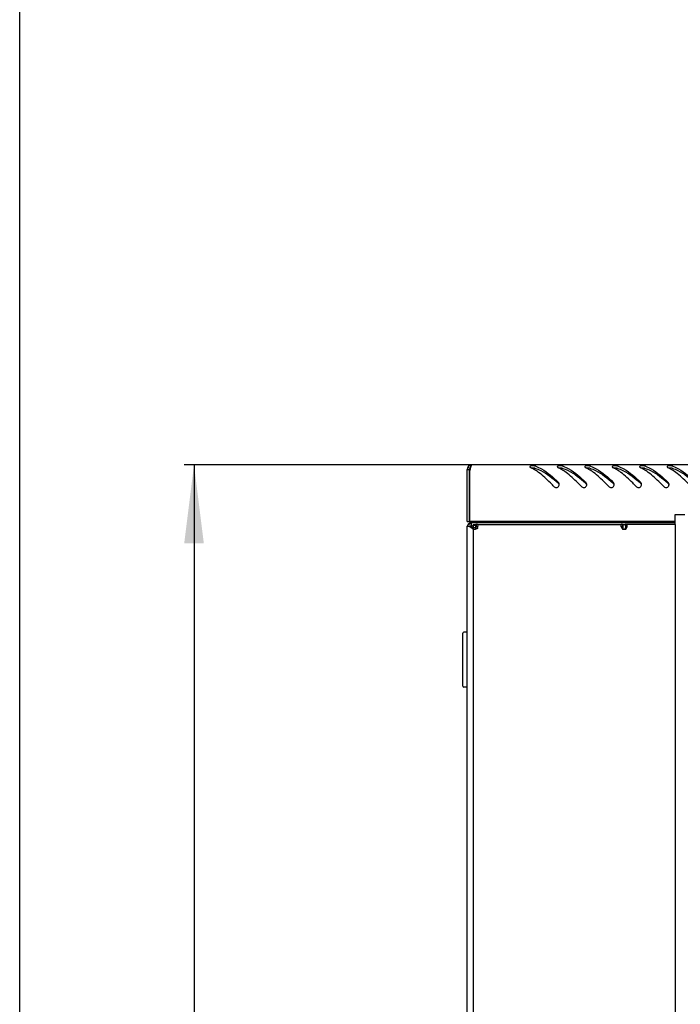
# Model space of a CAD drawing. Units: millimetres. Extents: x 0 to 594, y 0 to 420.
# Drawn here: x 0 to 34, y 269 to 319 of the extents above; entities that cross this region are included whole.
import ezdxf

# ---------------------------------------------------------------- set-up
doc = ezdxf.new("R2010")
doc.units = ezdxf.units.MM
doc.header["$LTSCALE"] = 32.67
doc.layers.get('0').update_dxf_attribs({"linetype": 'CONTINUOUS'})
doc.layers.add('02___PRT_ALL_AXES', color=7, linetype='CONTINUOUS')
doc.layers.add('07__ASM_ALL_ANNOTATION', color=7, linetype='CONTINUOUS')
doc.styles.get("Standard").update_dxf_attribs({"font": 'gost.ttf'})
doc.dimstyles.new('DIMSTYLE_1', dxfattribs={"dimtxt": 3.5, "dimasz": 4, "dimexe": 0.5, "dimexo": 0, "dimgap": 0.875, "dimtad": 1, "dimdec": 0, "dimlfac": 10, "dimtxsty": 'STANDARD', "dimblk": '_FILLED', "dimblk1": '_FILLED', "dimblk2": '_FILLED', "dimcen": 0.09, "dimadec": 0, "dimazin": 0, "dimtp": 1.2, "dimtm": 1.2, "dimtfac": 1, "dimtdec": 0, "dimtofl": 0, "dimtmove": 0, "dimatfit": 3, "dimldrblk": '_FILLED', "dimfxl": 1, "dimtolj": 1, "dimarcsym": 0})

# ---------------------------------------------------------------- blocks, each defined once
blk = doc.blocks.new('_FILLED')
at = {"color": 0, "linetype": 'ByBlock'}
blk.add_solid([(0, 0), (-1, 0.125), (-1, -0.125)], dxfattribs=at)
blk = doc.blocks.new('*D1')
at = {"layer": '07__ASM_ALL_ANNOTATION', "color": 2, "linetype": 'Continuous'}
for p, q in [((23.075, 296.04), (8.396, 296.04)), ((8.896, 296.04), (8.896, 203.8)), ((8.896, 111.56), (8.896, 203.8)), ((26.055, 111.56), (8.396, 111.56))]:
    blk.add_line(p, q, dxfattribs=at)
at = {"layer": '07__ASM_ALL_ANNOTATION', "color": 2, "linetype": 'Continuous', "xscale": 4, "yscale": 4, "zscale": 4}
for p, rotation in [((8.896, 296.04), 90), ((8.896, 111.56), 270)]:
    blk.add_blockref('_FILLED', p, dxfattribs=dict(at, rotation=rotation))
at = {"layer": '07__ASM_ALL_ANNOTATION', "color": 2, "linetype": 'Continuous', "insert": (4.521, 197.675), "char_height": 3.5, "width": 8.10662, "attachment_point": 2, "rotation": 90, "line_spacing_factor": 0.9}
blk.add_mtext('1845', dxfattribs=at)

msp = doc.modelspace()

# ---------------------------------------------------------------- linework, layer by layer
at = {"color": 7, "linetype": 'Continuous'}
for p, q in [((0, 0), (0, 420)), ((22.97543, 296.01812), (23.01545, 295.93082)), ((22.83543, 295.79995), (22.95543, 295.79995)), ((22.86758, 295.91995), (22.97151, 295.85995)), ((22.95543, 293.13995), (22.95543, 295.79995)), ((33.44343, 292.99995), (33.44343, 293.49995)), ((33.44343, 293.49995), (33.94343, 293.49995)), ((22.83543, 293.13995), (22.95543, 293.13995)), ((23.13851, 292.99995), (23.25697, 292.99995)), ((23.3, 292.99995), (23.3, 292.87995)), ((25.70543, 293.13995), (25.70543, 293.09995)), ((30.76543, 292.99993), (30.76543, 292.87994)), ((30.77343, 292.99995), (30.77343, 292.75981)), ((30.77343, 292.99995), (30.90438, 292.99995)), ((23.03543, 292.89995), (22.95259, 292.89995)), ((23.03543, 292.98279), (23.03543, 292.89995)), ((23.09714, 292.83824), (23.03543, 292.89995)), ((23.09714, 292.83824), (23.10853, 292.82685)), ((23.11827, 292.8171), (23.10853, 292.82685)), ((23.11756, 292.81782), (23.13523, 292.80015)), ((23.13536, 292.80002), (23.13523, 292.80015)), ((23.13543, 292.95822), (23.25543, 292.95822)), ((23.13543, 292.83537), (23.25543, 292.83537)), ((23.34989, 292.80453), (23.35685, 292.80453)), ((23.35685, 292.82069), (23.35685, 292.80453)), ((30.92543, 292.76237), (30.86543, 292.76237)), ((22.81543, 287.48995), (22.66543, 287.48995)), ((22.81543, 287.48995), (22.81543, 284.68995)), ((22.61543, 284.73995), (22.61543, 287.43995)), ((22.81543, 287.33995), (22.83543, 287.33995)), ((22.81543, 284.68995), (22.66543, 284.68995)), ((22.81543, 284.83995), (22.83543, 284.83995))]:
    msp.add_line(p, q, dxfattribs=at)
at = {"color": 3, "linetype": 'Continuous'}
for p, q in [((81.89543, 296.03995), (23.07543, 296.03995)), ((22.83543, 293.13995), (22.83543, 295.79995)), ((22.97543, 293.13995), (22.97543, 295.75684)), ((33.44343, 293.13995), (22.97543, 293.13995)), ((23.03573, 293.06828), (23.02477, 293.0614)), ((23.03543, 293.09995), (23.03543, 292.98279)), ((23.03543, 293.09995), (33.44343, 293.09995)), ((23.13851, 292.99995), (23.13543, 292.99995)), ((23.3, 292.99995), (30.76543, 292.99995)), ((25.58543, 293.13995), (25.58543, 293.09995)), ((33.44343, 292.99995), (31.5149, 292.99995)), ((33.44343, 292.99995), (33.44343, 118.19995)), ((22.83543, 118.49995), (22.83543, 292.89995)), ((22.83543, 292.89995), (22.95259, 292.89995)), ((23.13565, 292.97281), (23.13543, 292.95822)), ((23.13543, 292.83537), (23.13543, 118.36452)), ((23.35685, 292.79235), (23.34989, 292.80453)), ((23.35773, 292.79082), (23.35685, 292.79235)), ((23.37543, 292.75995), (23.35773, 292.79082)), ((23.36192, 292.80433), (23.36081, 292.80796)), ((30.76543, 292.75995), (30.76543, 292.76329))]:
    msp.add_line(p, q, dxfattribs=at)
for centre, radius, start, end in [((23.07543, 295.79995), 0.24, 90, 180), ((26.15145, 295.17597), 3.2287, 168.87762, 169.635594), ((25.24702, 295.35538), 2.30665, 167.334627, 168.916675), ((24.54902, 295.51131), 1.59145, 166.089466, 167.301781), ((24.21657, 295.59323), 1.24905, 165.234963, 166.071189), ((23.95899, 295.6615), 0.98258, 163.800932, 165.256384), ((25.27126, 294.17852), 1.8969, 63.417378, 64.7852), ((25.19665, 294.03071), 2.06247, 60.977938, 63.401364), ((25.09963, 293.85478), 2.26338, 59.505018, 60.990892), ((25.84251, 294.54163), 1.50484, 70.905802, 72.640782), ((26.67126, 294.17852), 1.8969, 63.417378, 64.7852), ((26.59665, 294.03071), 2.06247, 60.977938, 63.401364), ((26.49963, 293.85478), 2.26338, 59.505018, 60.990892), ((27.24251, 294.54163), 1.50484, 70.905802, 72.640782), ((28.07126, 294.17852), 1.8969, 63.417378, 64.7852), ((27.99665, 294.03071), 2.06247, 60.977938, 63.401364), ((27.89963, 293.85478), 2.26338, 59.505018, 60.990892), ((28.64251, 294.54163), 1.50484, 70.905802, 72.640782), ((29.47126, 294.17852), 1.8969, 63.417378, 64.7852), ((29.39665, 294.03071), 2.06247, 60.977938, 63.401364), ((29.29963, 293.85478), 2.26338, 59.505018, 60.990892), ((30.04251, 294.54163), 1.50484, 70.905802, 72.640782), ((30.87126, 294.17852), 1.8969, 63.417378, 64.7852), ((30.79665, 294.03071), 2.06247, 60.977938, 63.401364), ((30.69963, 293.85478), 2.26338, 59.505018, 60.990892), ((31.44251, 294.54163), 1.50484, 70.905802, 72.640782), ((32.27126, 294.17852), 1.8969, 63.417378, 64.7852), ((32.19665, 294.03071), 2.06247, 60.977938, 63.401364), ((32.09963, 293.85478), 2.26338, 59.505018, 60.990892), ((32.84251, 294.54163), 1.50484, 70.905802, 72.640782), ((27.38742, 295.0302), 0.14994, 14.915352, 31.205078), ((27.38582, 295.03006), 0.15153, 359.910326, 14.810184), ((27.38046, 295.03002), 0.15689, 348.450808, 354.15676), ((27.38149, 295.02992), 0.15586, 354.154172, 359.963947), ((28.78742, 295.0302), 0.14994, 14.915352, 31.205078), ((28.78582, 295.03006), 0.15153, 359.910326, 14.810184), ((28.78046, 295.03002), 0.15689, 348.450808, 354.15676), ((28.78149, 295.02992), 0.15586, 354.154172, 359.963947), ((30.18742, 295.0302), 0.14994, 14.915352, 31.205078), ((30.18582, 295.03006), 0.15153, 359.910326, 14.810184), ((30.18046, 295.03002), 0.15689, 348.450808, 354.15676), ((30.18149, 295.02992), 0.15586, 354.154172, 359.963947), ((31.58742, 295.0302), 0.14994, 14.915352, 31.205078), ((31.58582, 295.03006), 0.15153, 359.910326, 14.810184), ((31.58046, 295.03002), 0.15689, 348.450808, 354.15676), ((31.58149, 295.02992), 0.15586, 354.154172, 359.963947), ((32.98742, 295.0302), 0.14994, 14.915352, 31.205078), ((32.98582, 295.03006), 0.15153, 359.910326, 14.810184), ((32.98046, 295.03002), 0.15689, 348.450808, 354.15676), ((32.98149, 295.02992), 0.15586, 354.154172, 359.963947), ((23.06543, 292.85995), 0.23, 97.365596, 169.670699), ((23.59013, 292.13665), 1.08376, 122.635272, 123.995908), ((24.26636, 291.07913), 2.33901, 122.060947, 122.614692), ((21.58395, 291.78595), 1.88301, 34.519412, 36.270566), ((23.1935, 292.98423), 0.23851, 285.030237, 288.252838), ((23.22191, 292.94195), 0.18778, 306.36369, 311.644742), ((23.23018, 292.93245), 0.17519, 311.688283, 313.102265), ((19.81342, 291.71304), 3.71252, 17.153023, 17.35888), ((14.23314, 290.00265), 9.54904, 16.783249, 17.061609), ((23.14491, 292.94364), 0.24497, 341.788147, 344.959329), ((30.91925, 292.94178), 0.23832, 195.01431, 198.249881), ((30.84834, 292.97094), 0.22414, 265.091375, 269.976644)]:
    msp.add_arc(centre, radius, start, end, dxfattribs=at)
at = {"color": 7, "linetype": 'Continuous'}
for centre, radius, start, end in [((23.07543, 295.79995), 0.12, 138.208106, 180), ((21.24601, 288.16327), 9.33182, 47.972281, 48.137092), ((22.64601, 288.16327), 9.33182, 47.972281, 48.137092), ((24.04601, 288.16327), 9.33182, 47.972281, 48.137092), ((25.44601, 288.16327), 9.33182, 47.972281, 48.137092), ((26.84601, 288.16327), 9.33182, 47.972281, 48.137092), ((30.81744, 292.82839), 0.08161, 293.595257, 306.014014), ((22.66543, 287.43995), 0.05, 90, 180), ((22.66543, 284.73995), 0.05, 180, 270)]:
    msp.add_arc(centre, radius, start, end, dxfattribs=at)
at = {"color": 3, "linetype": 'Continuous'}
for points, knots in [([(23.07543, 296.03995), (23.06996, 296.03995), (23.03182, 296.01642), (23.02545, 295.97004), (23.01542, 295.93562)], [0, 0, 0, 0, 0.13228318, 1, 1, 1, 1]), ([(26.03753, 295.9497), (26.0369, 295.94824), (26.03592, 295.94521), (26.03559, 295.94203), (26.03559, 295.94046)], [0, 0, 0, 0, 0.50358672, 1, 1, 1, 1]), ([(26.03559, 295.94046), (26.03559, 295.93698), (26.03736, 295.92937), (26.04162, 295.92297), (26.04424, 295.91981)], [0, 0, 0, 0, 0.45930004, 1, 1, 1, 1]), ([(26.22556, 295.98934), (26.18476, 295.99255), (26.12469, 295.9907), (26.04726, 295.97227), (26.03753, 295.9497)], [0, 0, 0, 0, 0.62472863, 1, 1, 1, 1]), ([(26.04424, 295.91981), (26.04839, 295.91479), (26.05949, 295.9052), (26.07216, 295.89807), (26.07936, 295.89467)], [0, 0, 0, 0, 0.45024029, 1, 1, 1, 1]), ([(26.29149, 295.97793), (26.28162, 295.98102), (26.25972, 295.9858), (26.23751, 295.9884), (26.22556, 295.98934)], [0, 0, 0, 0, 0.46313841, 1, 1, 1, 1]), ([(26.33477, 295.96368), (26.43496, 295.92901), (26.86994, 295.72558), (27.22945, 295.39686), (27.49358, 295.13596)], [0, 0, 0, 0, 0.22212369, 1, 1, 1, 1]), ([(27.28144, 294.92119), (27.21529, 294.9895), (26.96189, 295.24716), (26.69508, 295.4941), (26.48004, 295.65155)], [0, 0, 0, 0, 0.26296652, 1, 1, 1, 1]), ([(27.43753, 295.9497), (27.4369, 295.94824), (27.43592, 295.94521), (27.43559, 295.94203), (27.43559, 295.94046)], [0, 0, 0, 0, 0.50358672, 1, 1, 1, 1]), ([(27.43559, 295.94046), (27.43559, 295.93698), (27.43736, 295.92937), (27.44162, 295.92297), (27.44424, 295.91981)], [0, 0, 0, 0, 0.45930004, 1, 1, 1, 1]), ([(27.62556, 295.98934), (27.58476, 295.99255), (27.52469, 295.9907), (27.44726, 295.97227), (27.43753, 295.9497)], [0, 0, 0, 0, 0.62472863, 1, 1, 1, 1]), ([(27.44424, 295.91981), (27.44839, 295.91479), (27.45949, 295.9052), (27.47216, 295.89807), (27.47936, 295.89467)], [0, 0, 0, 0, 0.45024029, 1, 1, 1, 1]), ([(27.69149, 295.97793), (27.68162, 295.98102), (27.65972, 295.9858), (27.63751, 295.9884), (27.62556, 295.98934)], [0, 0, 0, 0, 0.46313841, 1, 1, 1, 1]), ([(27.73477, 295.96368), (27.83496, 295.92901), (28.26994, 295.72558), (28.62945, 295.39686), (28.89358, 295.13596)], [0, 0, 0, 0, 0.22212369, 1, 1, 1, 1]), ([(28.68144, 294.92119), (28.61529, 294.9895), (28.36189, 295.24716), (28.09508, 295.4941), (27.88004, 295.65155)], [0, 0, 0, 0, 0.26296652, 1, 1, 1, 1]), ([(28.83753, 295.9497), (28.8369, 295.94824), (28.83592, 295.94521), (28.83559, 295.94203), (28.83559, 295.94046)], [0, 0, 0, 0, 0.50358672, 1, 1, 1, 1]), ([(28.83559, 295.94046), (28.83559, 295.93698), (28.83736, 295.92937), (28.84162, 295.92297), (28.84424, 295.91981)], [0, 0, 0, 0, 0.45930004, 1, 1, 1, 1]), ([(29.02556, 295.98934), (28.98476, 295.99255), (28.92469, 295.9907), (28.84726, 295.97227), (28.83753, 295.9497)], [0, 0, 0, 0, 0.62472863, 1, 1, 1, 1]), ([(28.84424, 295.91981), (28.84839, 295.91479), (28.85949, 295.9052), (28.87216, 295.89807), (28.87936, 295.89467)], [0, 0, 0, 0, 0.45024029, 1, 1, 1, 1]), ([(29.09149, 295.97793), (29.08162, 295.98102), (29.05972, 295.9858), (29.03751, 295.9884), (29.02556, 295.98934)], [0, 0, 0, 0, 0.46313841, 1, 1, 1, 1]), ([(29.13477, 295.96368), (29.23496, 295.92901), (29.66994, 295.72558), (30.02945, 295.39686), (30.29358, 295.13596)], [0, 0, 0, 0, 0.22212369, 1, 1, 1, 1]), ([(30.08144, 294.92119), (30.01529, 294.9895), (29.76189, 295.24716), (29.49508, 295.4941), (29.28004, 295.65155)], [0, 0, 0, 0, 0.26296652, 1, 1, 1, 1]), ([(30.23753, 295.9497), (30.2369, 295.94824), (30.23592, 295.94521), (30.23559, 295.94203), (30.23559, 295.94046)], [0, 0, 0, 0, 0.50358672, 1, 1, 1, 1]), ([(30.23559, 295.94046), (30.23559, 295.93698), (30.23736, 295.92937), (30.24162, 295.92297), (30.24424, 295.91981)], [0, 0, 0, 0, 0.45930004, 1, 1, 1, 1]), ([(30.42556, 295.98934), (30.38476, 295.99255), (30.32469, 295.9907), (30.24726, 295.97227), (30.23753, 295.9497)], [0, 0, 0, 0, 0.62472863, 1, 1, 1, 1]), ([(30.24424, 295.91981), (30.24839, 295.91479), (30.25949, 295.9052), (30.27216, 295.89807), (30.27936, 295.89467)], [0, 0, 0, 0, 0.45024029, 1, 1, 1, 1]), ([(30.49149, 295.97793), (30.48162, 295.98102), (30.45972, 295.9858), (30.43751, 295.9884), (30.42556, 295.98934)], [0, 0, 0, 0, 0.46313841, 1, 1, 1, 1]), ([(30.53477, 295.96368), (30.63496, 295.92901), (31.06994, 295.72558), (31.42945, 295.39686), (31.69358, 295.13596)], [0, 0, 0, 0, 0.22212369, 1, 1, 1, 1]), ([(31.48144, 294.92119), (31.41529, 294.9895), (31.16189, 295.24716), (30.89508, 295.4941), (30.68004, 295.65155)], [0, 0, 0, 0, 0.26296652, 1, 1, 1, 1]), ([(31.63753, 295.9497), (31.6369, 295.94824), (31.63592, 295.94521), (31.63559, 295.94203), (31.63559, 295.94046)], [0, 0, 0, 0, 0.50358672, 1, 1, 1, 1]), ([(31.63559, 295.94046), (31.63559, 295.93698), (31.63736, 295.92937), (31.64162, 295.92297), (31.64424, 295.91981)], [0, 0, 0, 0, 0.45930004, 1, 1, 1, 1]), ([(31.82556, 295.98934), (31.78476, 295.99255), (31.72469, 295.9907), (31.64726, 295.97227), (31.63753, 295.9497)], [0, 0, 0, 0, 0.62472863, 1, 1, 1, 1]), ([(31.64424, 295.91981), (31.64839, 295.91479), (31.65949, 295.9052), (31.67216, 295.89807), (31.67936, 295.89467)], [0, 0, 0, 0, 0.45024029, 1, 1, 1, 1]), ([(31.89149, 295.97793), (31.88162, 295.98102), (31.85972, 295.9858), (31.83751, 295.9884), (31.82556, 295.98934)], [0, 0, 0, 0, 0.46313841, 1, 1, 1, 1]), ([(31.93477, 295.96368), (32.03496, 295.92901), (32.46994, 295.72558), (32.82945, 295.39686), (33.09358, 295.13596)], [0, 0, 0, 0, 0.22212369, 1, 1, 1, 1]), ([(32.88144, 294.92119), (32.81529, 294.9895), (32.56189, 295.24716), (32.29508, 295.4941), (32.08004, 295.65155)], [0, 0, 0, 0, 0.26296652, 1, 1, 1, 1]), ([(33.03753, 295.9497), (33.0369, 295.94824), (33.03592, 295.94521), (33.03559, 295.94203), (33.03559, 295.94046)], [0, 0, 0, 0, 0.50358672, 1, 1, 1, 1]), ([(33.03559, 295.94046), (33.03559, 295.93698), (33.03736, 295.92937), (33.04162, 295.92297), (33.04424, 295.91981)], [0, 0, 0, 0, 0.45930004, 1, 1, 1, 1]), ([(33.22556, 295.98934), (33.18476, 295.99255), (33.12469, 295.9907), (33.04726, 295.97227), (33.03753, 295.9497)], [0, 0, 0, 0, 0.62472863, 1, 1, 1, 1]), ([(33.04424, 295.91981), (33.04839, 295.91479), (33.05949, 295.9052), (33.07216, 295.89807), (33.07936, 295.89467)], [0, 0, 0, 0, 0.45024029, 1, 1, 1, 1]), ([(33.29149, 295.97793), (33.28162, 295.98102), (33.25972, 295.9858), (33.23751, 295.9884), (33.22556, 295.98934)], [0, 0, 0, 0, 0.46313841, 1, 1, 1, 1]), ([(33.33477, 295.96368), (33.43496, 295.92901), (33.86994, 295.72558), (34.22945, 295.39686), (34.49358, 295.13596)], [0, 0, 0, 0, 0.22212369, 1, 1, 1, 1]), ([(34.28144, 294.92119), (34.21529, 294.9895), (33.96189, 295.24716), (33.69508, 295.4941), (33.48004, 295.65155)], [0, 0, 0, 0, 0.26296652, 1, 1, 1, 1]), ([(27.28144, 294.92119), (27.31746, 294.88401), (27.44264, 294.84938), (27.52387, 294.94816), (27.53417, 294.99861)], [0, 0, 0, 0, 0.50133176, 1, 1, 1, 1]), ([(27.51567, 295.10788), (27.51258, 295.11299), (27.50578, 295.12284), (27.49782, 295.13177), (27.49358, 295.13596)], [0, 0, 0, 0, 0.50049, 1, 1, 1, 1]), ([(28.68144, 294.92119), (28.71746, 294.88401), (28.84264, 294.84938), (28.92387, 294.94816), (28.93417, 294.99861)], [0, 0, 0, 0, 0.50133176, 1, 1, 1, 1]), ([(28.91567, 295.10788), (28.91258, 295.11299), (28.90578, 295.12284), (28.89782, 295.13177), (28.89358, 295.13596)], [0, 0, 0, 0, 0.50049, 1, 1, 1, 1]), ([(30.08144, 294.92119), (30.11746, 294.88401), (30.24264, 294.84938), (30.32387, 294.94816), (30.33417, 294.99861)], [0, 0, 0, 0, 0.50133176, 1, 1, 1, 1]), ([(30.31567, 295.10788), (30.31258, 295.11299), (30.30578, 295.12284), (30.29782, 295.13177), (30.29358, 295.13596)], [0, 0, 0, 0, 0.50049, 1, 1, 1, 1]), ([(31.48144, 294.92119), (31.51746, 294.88401), (31.64264, 294.84938), (31.72387, 294.94816), (31.73417, 294.99861)], [0, 0, 0, 0, 0.50133176, 1, 1, 1, 1]), ([(31.71567, 295.10788), (31.71258, 295.11299), (31.70578, 295.12284), (31.69782, 295.13177), (31.69358, 295.13596)], [0, 0, 0, 0, 0.50049, 1, 1, 1, 1]), ([(32.88144, 294.92119), (32.91746, 294.88401), (33.04264, 294.84938), (33.12387, 294.94816), (33.13417, 294.99861)], [0, 0, 0, 0, 0.50133176, 1, 1, 1, 1]), ([(33.11567, 295.10788), (33.11258, 295.11299), (33.10578, 295.12284), (33.09782, 295.13177), (33.09358, 295.13596)], [0, 0, 0, 0, 0.50049, 1, 1, 1, 1]), ([(22.97812, 293.07127), (22.96418, 293.06418), (22.93893, 293.04524), (22.93449, 293.01363), (22.93663, 293.00039)], [0, 0, 0, 0, 0.53853519, 1, 1, 1, 1]), ([(23.38856, 292.92963), (23.38856, 292.94963), (23.37468, 293.00039), (23.32298, 292.99995), (23.3, 292.99995)], [0, 0, 0, 0, 0.46534669, 1, 1, 1, 1]), ([(30.76543, 292.99993), (30.74365, 292.99972), (30.69418, 292.99796), (30.68198, 292.94917), (30.68199, 292.92962)], [0, 0, 0, 0, 0.52684052, 1, 1, 1, 1]), ([(23.13543, 292.83537), (23.13543, 292.81238), (23.13497, 292.76063), (23.18577, 292.74679), (23.20577, 292.7468)], [0, 0, 0, 0, 0.53477436, 1, 1, 1, 1]), ([(23.20577, 292.7468), (23.20962, 292.7468), (23.22634, 292.74748), (23.24292, 292.75055), (23.25535, 292.75388)], [0, 0, 0, 0, 0.230023, 1, 1, 1, 1]), ([(23.38149, 292.88007), (23.38266, 292.88442), (23.38653, 292.90068), (23.38856, 292.91742), (23.38856, 292.92963)], [0, 0, 0, 0, 0.26948853, 1, 1, 1, 1]), ([(30.68199, 292.92962), (30.68199, 292.92577), (30.68267, 292.90905), (30.68574, 292.89248), (30.68907, 292.88004)], [0, 0, 0, 0, 0.23001829, 1, 1, 1, 1])]:
    msp.add_open_spline(points, degree=3, knots=knots, dxfattribs=at)
at = {"color": 7, "linetype": 'Continuous'}
for points in [[(26.22403, 295.87388), (26.18895, 295.87635), (26.15341, 295.87575), (26.11857, 295.87095)], [(27.62403, 295.87388), (27.58895, 295.87635), (27.55341, 295.87575), (27.51857, 295.87095)], [(29.02403, 295.87388), (28.98895, 295.87635), (28.95341, 295.87575), (28.91857, 295.87095)], [(30.42403, 295.87388), (30.38895, 295.87635), (30.35341, 295.87575), (30.31857, 295.87095)], [(31.82403, 295.87388), (31.78895, 295.87635), (31.75341, 295.87575), (31.71857, 295.87095)], [(33.22403, 295.87388), (33.18895, 295.87635), (33.15341, 295.87575), (33.11857, 295.87095)], [(23.25697, 292.99995), (23.25553, 292.9861), (23.25543, 292.97214), (23.25543, 292.95822)]]:
    msp.add_open_spline(points, degree=3, dxfattribs=at)
for points, knots in [([(26.29149, 295.86336), (26.28126, 295.86628), (26.25882, 295.87067), (26.23614, 295.87303), (26.22403, 295.87388)], [0, 0, 0, 0, 0.46711412, 1, 1, 1, 1]), ([(26.29149, 295.86336), (26.39305, 295.83441), (26.83166, 295.65951), (27.20273, 295.35581), (27.47361, 295.11309)], [0, 0, 0, 0, 0.22501699, 1, 1, 1, 1]), ([(27.69149, 295.86336), (27.68126, 295.86628), (27.65882, 295.87067), (27.63614, 295.87303), (27.62403, 295.87388)], [0, 0, 0, 0, 0.46711412, 1, 1, 1, 1]), ([(27.69149, 295.86336), (27.79305, 295.83441), (28.23166, 295.65951), (28.60273, 295.35581), (28.87361, 295.11309)], [0, 0, 0, 0, 0.22501699, 1, 1, 1, 1]), ([(29.09149, 295.86336), (29.08126, 295.86628), (29.05882, 295.87067), (29.03614, 295.87303), (29.02403, 295.87388)], [0, 0, 0, 0, 0.46711412, 1, 1, 1, 1]), ([(29.09149, 295.86336), (29.19305, 295.83441), (29.63166, 295.65951), (30.00273, 295.35581), (30.27361, 295.11309)], [0, 0, 0, 0, 0.22501699, 1, 1, 1, 1]), ([(30.49149, 295.86336), (30.48126, 295.86628), (30.45882, 295.87067), (30.43614, 295.87303), (30.42403, 295.87388)], [0, 0, 0, 0, 0.46711412, 1, 1, 1, 1]), ([(30.49149, 295.86336), (30.59305, 295.83441), (31.03166, 295.65951), (31.40273, 295.35581), (31.67361, 295.11309)], [0, 0, 0, 0, 0.22501699, 1, 1, 1, 1]), ([(31.89149, 295.86336), (31.88126, 295.86628), (31.85882, 295.87067), (31.83614, 295.87303), (31.82403, 295.87388)], [0, 0, 0, 0, 0.46711412, 1, 1, 1, 1]), ([(31.89149, 295.86336), (31.99305, 295.83441), (32.43166, 295.65951), (32.80273, 295.35581), (33.07361, 295.11309)], [0, 0, 0, 0, 0.22501699, 1, 1, 1, 1]), ([(33.29149, 295.86336), (33.28126, 295.86628), (33.25882, 295.87067), (33.23614, 295.87303), (33.22403, 295.87388)], [0, 0, 0, 0, 0.46711412, 1, 1, 1, 1]), ([(33.29149, 295.86336), (33.39305, 295.83441), (33.83166, 295.65951), (34.20273, 295.35581), (34.47361, 295.11309)], [0, 0, 0, 0, 0.22501699, 1, 1, 1, 1]), ([(27.53074, 295.03485), (27.52727, 295.04641), (27.51754, 295.06846), (27.50231, 295.08727), (27.49358, 295.09514)], [0, 0, 0, 0, 0.50642697, 1, 1, 1, 1]), ([(28.93074, 295.03485), (28.92727, 295.04641), (28.91754, 295.06846), (28.90231, 295.08727), (28.89358, 295.09514)], [0, 0, 0, 0, 0.50642697, 1, 1, 1, 1]), ([(30.33074, 295.03485), (30.32727, 295.04641), (30.31754, 295.06846), (30.30231, 295.08727), (30.29358, 295.09514)], [0, 0, 0, 0, 0.50642697, 1, 1, 1, 1]), ([(31.73074, 295.03485), (31.72727, 295.04641), (31.71754, 295.06846), (31.70231, 295.08727), (31.69358, 295.09514)], [0, 0, 0, 0, 0.50642697, 1, 1, 1, 1]), ([(33.13074, 295.03485), (33.12727, 295.04641), (33.11754, 295.06846), (33.10231, 295.08727), (33.09358, 295.09514)], [0, 0, 0, 0, 0.50642697, 1, 1, 1, 1]), ([(23.25543, 292.83537), (23.25543, 292.82072), (23.25562, 292.79477), (23.26092, 292.7672), (23.26803, 292.75781)], [0, 0, 0, 0, 0.5543984, 1, 1, 1, 1]), ([(23.37766, 292.86729), (23.36827, 292.87443), (23.34067, 292.87976), (23.31468, 292.87995), (23.3, 292.87995)], [0, 0, 0, 0, 0.44548885, 1, 1, 1, 1]), ([(30.76543, 292.87994), (30.75173, 292.87987), (30.72739, 292.87948), (30.70177, 292.87401), (30.69297, 292.86733)], [0, 0, 0, 0, 0.55338921, 1, 1, 1, 1])]:
    msp.add_open_spline(points, degree=3, knots=knots, dxfattribs=at)
at = {"color": 3, "linetype": 'Continuous'}
for points in [[(26.48004, 295.65155), (26.40526, 295.7063), (26.32808, 295.75805), (26.24821, 295.80507)], [(27.88004, 295.65155), (27.80526, 295.7063), (27.72808, 295.75805), (27.64821, 295.80507)], [(29.28004, 295.65155), (29.20526, 295.7063), (29.12808, 295.75805), (29.04821, 295.80507)], [(30.68004, 295.65155), (30.60526, 295.7063), (30.52808, 295.75805), (30.44821, 295.80507)], [(32.08004, 295.65155), (32.00526, 295.7063), (31.92808, 295.75805), (31.84821, 295.80507)], [(33.48004, 295.65155), (33.40526, 295.7063), (33.32808, 295.75805), (33.24821, 295.80507)], [(22.98416, 293.03517), (22.96789, 293.02418), (22.95197, 293.01264), (22.93663, 293.00039)], [(22.99501, 293.07848), (22.98924, 293.07643), (22.98358, 293.07404), (22.97812, 293.07127)], [(23.03594, 293.08805), (23.02205, 293.08625), (23.00821, 293.08319), (22.99501, 293.07848)], [(23.13851, 292.99995), (23.13665, 292.99104), (23.13597, 292.9819), (23.13565, 292.97281)], [(22.95259, 292.89995), (22.96901, 292.88516), (22.98608, 292.87106), (23.0035, 292.85745)], [(23.0035, 292.85745), (23.01998, 292.84457), (23.0368, 292.83212), (23.05381, 292.81996)], [(23.03543, 292.98279), (23.05915, 292.95645), (23.0811, 292.92849), (23.10209, 292.89993)], [(23.05381, 292.81996), (23.08051, 292.80088), (23.10772, 292.78251), (23.13514, 292.76448)], [(23.26821, 292.75772), (23.2913, 292.76533), (23.31368, 292.7763), (23.33325, 292.79073)], [(23.35685, 292.82069), (23.36541, 292.83531), (23.37232, 292.85099), (23.37761, 292.86708)], [(30.69292, 292.86715), (30.70053, 292.84406), (30.7115, 292.82169), (30.72592, 292.80213)], [(30.72592, 292.80213), (30.73688, 292.78726), (30.75017, 292.77369), (30.76543, 292.76329)], [(30.76543, 292.76237), (30.78572, 292.75439), (30.80744, 292.74948), (30.82916, 292.74762)], [(30.84825, 292.7468), (30.87449, 292.7468), (30.90153, 292.75152), (30.92543, 292.76237)]]:
    msp.add_open_spline(points, degree=3, dxfattribs=at)
at = {"layer": '02___PRT_ALL_AXES', "color": 7, "linetype": 'Continuous'}
for p, q in [((23.27543, 292.99995), (23.27543, 292.87995)), ((30.9621, 292.99995), (30.9021, 292.99995)), ((23.25543, 292.95822), (23.25543, 292.83537)), ((23.3, 292.87995), (23.27543, 292.87995))]:
    msp.add_line(p, q, dxfattribs=at)
at = {"layer": '02___PRT_ALL_AXES', "color": 3, "linetype": 'Continuous'}
for p, q in [((23.3, 292.99995), (23.27543, 292.99995)), ((31.5149, 292.99995), (30.9621, 292.99995)), ((23.13543, 292.95822), (23.13543, 292.83537))]:
    msp.add_line(p, q, dxfattribs=at)
at = {"layer": '02___PRT_ALL_AXES', "color": 7, "linetype": 'Continuous'}
msp.add_open_spline([(30.86543, 292.76237), (30.90274, 292.7837), (30.95531, 292.86971), (30.93037, 292.96548), (30.9021, 292.99995)], degree=3, knots=[0, 0, 0, 0, 0.49080424, 1, 1, 1, 1], dxfattribs=at)
at = {"layer": '02___PRT_ALL_AXES', "color": 3, "linetype": 'Continuous'}
msp.add_open_spline([(30.92543, 292.76237), (30.96274, 292.7837), (31.01531, 292.86971), (30.99037, 292.96548), (30.9621, 292.99995)], degree=3, knots=[0, 0, 0, 0, 0.49080424, 1, 1, 1, 1], dxfattribs=at)

# ---------------------------------------------------------------- dimensions: what is measured, and where the dimension line sits
at = {"layer": '07__ASM_ALL_ANNOTATION', "color": 2, "linetype": 'Continuous'}
dim = msp.add_linear_dim(base=(8.89628, 111.55995), p1=(23.07543, 296.03995), p2=(26.05543, 111.55995), angle=270, dimstyle='DIMSTYLE_1', dxfattribs=at)
dim.commit()
dim.dimension.update_dxf_attribs({"geometry": '*D1', "text_midpoint": (8.89628, 197.66698), "dimtype": 160})

doc.saveas('drawing.dxf')
